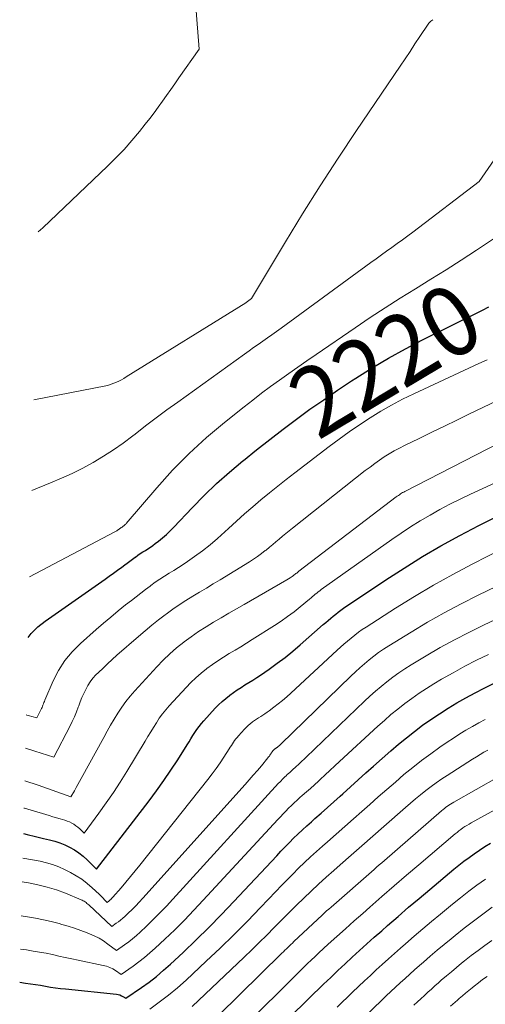
# Model space of a CAD drawing. Units: feet. Extents: x 1184148 to 1191602, y 7106370 to 7113290.
# Drawn here: x 1184240 to 1184306, y 7110157 to 7110298 of the extents above; entities that cross this region are included whole.
import ezdxf
from ezdxf.enums import TextEntityAlignment as Align

# ---------------------------------------------------------------- set-up
doc = ezdxf.new("R2010")
doc.units = ezdxf.units.FT
doc.header["$MEASUREMENT"] = 0
doc.layers.add('Level 44', color=7, linetype='Continuous', lineweight=0)
doc.layers.add('Level 45', color=7, linetype='Continuous', lineweight=0)
doc.styles.add('Style-ENGINEERING', font='ENGINEERING.shx')

msp = doc.modelspace()

# ---------------------------------------------------------------- linework, layer by layer
at = {"layer": 'Level 44', "color": 32, "linetype": 'Continuous', "lineweight": 30, "flags": 128}
for points, elevation in [([(1184240.8, 7110209.66), (1184241.24, 7110210.25), (1184242.18, 7110211.17), (1184243.21, 7110212.01), (1184251.79, 7110218.01), (1184252.39, 7110218.43), (1184252.98, 7110218.85), (1184253.58, 7110219.28), (1184254.17, 7110219.71), (1184254.6, 7110220.03), (1184254.97, 7110220.3), (1184255.34, 7110220.57), (1184255.71, 7110220.85), (1184256.08, 7110221.13), (1184256.13, 7110221.17), (1184256.47, 7110221.42), (1184256.82, 7110221.66), (1184257.19, 7110221.9), (1184257.55, 7110222.12), (1184257.92, 7110222.35), (1184258.28, 7110222.58), (1184258.63, 7110222.83), (1184258.97, 7110223.09), (1184259.45, 7110223.46), (1184260.02, 7110223.92), (1184260.57, 7110224.4), (1184261.1, 7110224.9), (1184261.61, 7110225.42), (1184264.24, 7110228.21), (1184265.97, 7110229.97), (1184267.74, 7110231.68), (1184269.58, 7110233.32), (1184271.46, 7110234.92), (1184271.57, 7110235), (1184273.44, 7110236.51), (1184275.32, 7110237.99), (1184277.23, 7110239.45), (1184279.15, 7110240.89), (1184281.08, 7110242.3), (1184283.04, 7110243.68), (1184285.02, 7110245.04), (1184287.01, 7110246.37), (1184287.61, 7110246.76), (1184289.95, 7110248.23), (1184292.31, 7110249.64), (1184294.72, 7110250.97), (1184297.17, 7110252.24), (1184305.75, 7110256.51), (1184306.64, 7110256.96)], 2220), ([(1184240.11, 7110181.6), (1184240.67, 7110181.47), (1184241.84, 7110181.19), (1184243.01, 7110180.91), (1184243.85, 7110180.72), (1184244.59, 7110180.52), (1184245.32, 7110180.28), (1184246.04, 7110179.98), (1184246.73, 7110179.65), (1184247.4, 7110179.26), (1184248.04, 7110178.84), (1184248.64, 7110178.36), (1184249.21, 7110177.84), (1184250.55, 7110176.51), (1184258.08, 7110186.3), (1184259.15, 7110187.73), (1184260.19, 7110189.18), (1184261.19, 7110190.66), (1184262.17, 7110192.15), (1184263.51, 7110194.28), (1184263.79, 7110194.73), (1184264.07, 7110195.17), (1184264.35, 7110195.62), (1184264.63, 7110196.06), (1184264.93, 7110196.5), (1184265.23, 7110196.93), (1184265.56, 7110197.34), (1184265.91, 7110197.73), (1184267.55, 7110199.53), (1184268.02, 7110200.02), (1184268.51, 7110200.49), (1184269.03, 7110200.94), (1184269.56, 7110201.36), (1184269.6, 7110201.39), (1184270.13, 7110201.78), (1184270.67, 7110202.15), (1184271.23, 7110202.51), (1184271.79, 7110202.86), (1184272.36, 7110203.2), (1184272.92, 7110203.55), (1184273.47, 7110203.91), (1184274.02, 7110204.28), (1184275.25, 7110205.13), (1184276.39, 7110205.96), (1184277.52, 7110206.8), (1184278.61, 7110207.69), (1184279.69, 7110208.6), (1184282.98, 7110211.5), (1184283.33, 7110211.8), (1184283.69, 7110212.11), (1184284.04, 7110212.41), (1184284.4, 7110212.71), (1184284.76, 7110213), (1184285.13, 7110213.29), (1184285.51, 7110213.56), (1184285.89, 7110213.83), (1184291.94, 7110217.9), (1184294.52, 7110219.58), (1184297.14, 7110221.22), (1184299.8, 7110222.77), (1184302.49, 7110224.27), (1184305.23, 7110225.7), (1184307.99, 7110227.07)], 2230), ([(1184239.59, 7110160.34), (1184240.44, 7110160.22), (1184241.15, 7110160.11), (1184241.87, 7110160), (1184242.58, 7110159.89), (1184243.29, 7110159.76), (1184244, 7110159.65), (1184244.72, 7110159.54), (1184245.44, 7110159.45), (1184246.15, 7110159.37), (1184253.42, 7110158.61), (1184253.67, 7110158.57), (1184253.9, 7110158.51), (1184254.13, 7110158.41), (1184254.35, 7110158.3), (1184254.77, 7110158.03), (1184256.98, 7110159.56), (1184258.07, 7110160.35), (1184259.14, 7110161.17), (1184260.16, 7110162.04), (1184261.16, 7110162.93), (1184262.95, 7110164.61), (1184264.81, 7110166.38), (1184266.64, 7110168.18), (1184268.44, 7110170.02), (1184270.21, 7110171.88), (1184276.33, 7110178.44), (1184276.92, 7110179.07), (1184277.52, 7110179.7), (1184278.13, 7110180.31), (1184278.74, 7110180.93), (1184279.36, 7110181.53), (1184279.99, 7110182.13), (1184280.63, 7110182.71), (1184281.28, 7110183.29), (1184281.79, 7110183.74), (1184282.7, 7110184.54), (1184283.6, 7110185.34), (1184284.5, 7110186.14), (1184285.39, 7110186.95), (1184285.79, 7110187.31), (1184286.88, 7110188.3), (1184287.97, 7110189.28), (1184289.07, 7110190.27), (1184290.17, 7110191.25), (1184292.63, 7110193.43), (1184293.74, 7110194.39), (1184294.86, 7110195.32), (1184296.01, 7110196.22), (1184297.18, 7110197.09), (1184298.37, 7110197.94), (1184299.58, 7110198.75), (1184300.81, 7110199.53), (1184302.06, 7110200.29), (1184302.09, 7110200.31), (1184303.38, 7110201.03), (1184304.67, 7110201.74), (1184305.99, 7110202.41), (1184307.31, 7110203.07)], 2240), ([(1184278.89, 7110156), (1184280.12, 7110157.21), (1184281.35, 7110158.42), (1184282.58, 7110159.62), (1184283.03, 7110160.05), (1184284.04, 7110161.03), (1184285.07, 7110162), (1184286.1, 7110162.97), (1184287.13, 7110163.93), (1184288.17, 7110164.88), (1184289.21, 7110165.83), (1184290.27, 7110166.77), (1184291.33, 7110167.71), (1184292.18, 7110168.45), (1184293.67, 7110169.75), (1184295.17, 7110171.05), (1184296.68, 7110172.33), (1184298.2, 7110173.61), (1184301.65, 7110176.5), (1184302.36, 7110177.07), (1184303.08, 7110177.64), (1184303.81, 7110178.19), (1184304.55, 7110178.72), (1184305.31, 7110179.24), (1184306.08, 7110179.74), (1184306.86, 7110180.22)], 2250)]:
    msp.add_lwpolyline(points, dxfattribs=dict(at, elevation=elevation))
at = {"layer": 'Level 45', "color": 32, "linetype": 'Continuous', "lineweight": 0, "flags": 128}
for points, elevation in [([(1184242.212438, 7110267.672156), (1184242.897844, 7110268.280709), (1184252.146879, 7110277.070077), (1184253.348386, 7110278.261475), (1184254.51455, 7110279.485151), (1184255.627699, 7110280.757244), (1184256.705505, 7110282.061614), (1184257.54248, 7110283.119534), (1184258.168991, 7110283.923901), (1184258.787253, 7110284.734462), (1184259.393142, 7110285.554313), (1184259.990782, 7110286.380358), (1184260.581792, 7110287.211362), (1184261.172213, 7110288.042785), (1184261.761751, 7110288.874833), (1184262.350701, 7110289.707299), (1184265.25, 7110293.81), (1184264.396995, 7110304.802712)], 2212), ([(1184241.63, 7110243.67), (1184251.9, 7110245.68), (1184252.29, 7110245.77), (1184252.67, 7110245.88), (1184253.04, 7110246.02), (1184253.41, 7110246.17), (1184253.76, 7110246.35), (1184254.12, 7110246.53), (1184254.46, 7110246.73), (1184254.81, 7110246.93), (1184271.91, 7110257.56), (1184271.96, 7110257.6), (1184272.72, 7110258.17), (1184277.57, 7110266.26), (1184280.03, 7110270.29), (1184282.54, 7110274.28), (1184285.1, 7110278.24), (1184287.72, 7110282.17), (1184293.98, 7110291.42), (1184294.69, 7110292.47), (1184295.39, 7110293.52), (1184296.08, 7110294.57), (1184296.78, 7110295.63), (1184297.95, 7110297.41), (1184298.06, 7110297.57), (1184298.19, 7110297.71), (1184298.33, 7110297.83), (1184298.48, 7110297.95), (1184298.64, 7110298.05)], 2214), ([(1184241.31, 7110230.7), (1184244, 7110231.77), (1184245.57, 7110232.43), (1184247.11, 7110233.13), (1184248.62, 7110233.9), (1184250.11, 7110234.71), (1184251.56, 7110235.59), (1184252.99, 7110236.5), (1184254.38, 7110237.48), (1184255.74, 7110238.5), (1184256.07, 7110238.76), (1184257.58, 7110239.93), (1184259.11, 7110241.08), (1184260.64, 7110242.22), (1184262.19, 7110243.34), (1184271.72, 7110250.2), (1184272.37, 7110250.66), (1184273.03, 7110251.13), (1184273.68, 7110251.59), (1184274.34, 7110252.05), (1184274.99, 7110252.51), (1184275.65, 7110252.97), (1184276.3, 7110253.44), (1184276.95, 7110253.91), (1184289.78, 7110263.3), (1184290.53, 7110263.85), (1184291.28, 7110264.39), (1184292.04, 7110264.93), (1184292.8, 7110265.47), (1184293.56, 7110266.01), (1184294.31, 7110266.55), (1184295.05, 7110267.11), (1184295.79, 7110267.67), (1184305.27, 7110274.92), (1184307.41, 7110278.02)], 2216), ([(1184241.01, 7110218.35), (1184253.17, 7110224.75), (1184253.28, 7110224.81), (1184253.38, 7110224.87), (1184253.49, 7110224.93), (1184253.59, 7110225), (1184253.66, 7110225.05), (1184253.72, 7110225.1), (1184253.79, 7110225.15), (1184253.85, 7110225.19), (1184253.91, 7110225.24), (1184253.98, 7110225.29), (1184254.04, 7110225.33), (1184254.1, 7110225.37), (1184254.16, 7110225.41), (1184254.23, 7110225.45), (1184254.29, 7110225.49), (1184254.34, 7110225.53), (1184254.4, 7110225.58), (1184254.48, 7110225.64), (1184254.57, 7110225.72), (1184254.66, 7110225.8), (1184254.74, 7110225.89), (1184254.82, 7110225.98), (1184259.18, 7110231.09), (1184261.44, 7110233.59), (1184263.79, 7110235.99), (1184266.28, 7110238.26), (1184268.86, 7110240.43), (1184271.65, 7110242.64), (1184272.91, 7110243.63), (1184274.17, 7110244.6), (1184275.45, 7110245.55), (1184276.74, 7110246.49), (1184278.04, 7110247.41), (1184279.34, 7110248.33), (1184280.65, 7110249.25), (1184281.96, 7110250.15), (1184287.53, 7110253.98), (1184289.66, 7110255.42), (1184291.81, 7110256.83), (1184293.98, 7110258.21), (1184296.17, 7110259.56), (1184298.37, 7110260.9), (1184300.55, 7110262.26), (1184302.71, 7110263.65), (1184304.86, 7110265.07), (1184308.29, 7110267.36)], 2218), ([(1184240.53, 7110198.57), (1184240.63, 7110198.55), (1184240.98, 7110198.46), (1184241.33, 7110198.36), (1184242.03, 7110198.15), (1184242.63, 7110199.31), (1184242.71, 7110199.48), (1184242.79, 7110199.64), (1184242.85, 7110199.82), (1184242.91, 7110199.99), (1184242.97, 7110200.17), (1184243.04, 7110200.34), (1184243.11, 7110200.51), (1184243.18, 7110200.69), (1184244.37, 7110203.46), (1184245.14, 7110204.95), (1184246.02, 7110206.35), (1184247.08, 7110207.62), (1184248.26, 7110208.81), (1184250.52, 7110210.8), (1184251.55, 7110211.7), (1184252.6, 7110212.58), (1184253.66, 7110213.45), (1184254.73, 7110214.31), (1184255.56, 7110214.96), (1184256.23, 7110215.48), (1184256.9, 7110216), (1184257.57, 7110216.51), (1184258.24, 7110217.02), (1184258.33, 7110217.09), (1184258.96, 7110217.55), (1184259.61, 7110218), (1184260.27, 7110218.43), (1184260.94, 7110218.84), (1184261.61, 7110219.25), (1184262.27, 7110219.66), (1184262.93, 7110220.1), (1184263.58, 7110220.54), (1184264.57, 7110221.24), (1184265.7, 7110222.07), (1184266.8, 7110222.92), (1184267.86, 7110223.82), (1184268.9, 7110224.75), (1184269.43, 7110225.25), (1184270.57, 7110226.3), (1184271.72, 7110227.34), (1184272.89, 7110228.35), (1184274.07, 7110229.35), (1184275.27, 7110230.34), (1184276.47, 7110231.31), (1184277.69, 7110232.27), (1184278.91, 7110233.22), (1184283.82, 7110236.97), (1184285.25, 7110238.04), (1184286.7, 7110239.09), (1184288.17, 7110240.1), (1184289.66, 7110241.08), (1184291.19, 7110242.02), (1184292.73, 7110242.91), (1184294.31, 7110243.74), (1184295.92, 7110244.52), (1184305.23, 7110248.84), (1184306.42, 7110249.38)], 2222), ([(1184240.41, 7110193.8), (1184241.76, 7110193.4), (1184244.47, 7110192.52), (1184246.79, 7110197), (1184247.11, 7110197.66), (1184247.42, 7110198.32), (1184247.7, 7110199), (1184247.96, 7110199.69), (1184248.03, 7110199.86), (1184248.25, 7110200.46), (1184248.49, 7110201.06), (1184248.75, 7110201.65), (1184249.02, 7110202.23), (1184249.32, 7110202.79), (1184249.66, 7110203.33), (1184250.05, 7110203.83), (1184250.48, 7110204.3), (1184250.85, 7110204.66), (1184251.5, 7110205.29), (1184252.15, 7110205.91), (1184252.82, 7110206.52), (1184253.49, 7110207.12), (1184256.59, 7110209.82), (1184257.53, 7110210.62), (1184258.47, 7110211.4), (1184259.43, 7110212.16), (1184260.4, 7110212.91), (1184260.53, 7110213.01), (1184261.46, 7110213.69), (1184262.39, 7110214.34), (1184263.35, 7110214.96), (1184264.32, 7110215.55), (1184265.3, 7110216.14), (1184266.28, 7110216.73), (1184267.26, 7110217.32), (1184268.23, 7110217.92), (1184272.42, 7110220.5), (1184273, 7110220.87), (1184273.57, 7110221.25), (1184274.13, 7110221.66), (1184274.68, 7110222.08), (1184274.8, 7110222.17), (1184275.27, 7110222.56), (1184275.75, 7110222.95), (1184276.22, 7110223.34), (1184276.69, 7110223.74), (1184277.16, 7110224.14), (1184277.63, 7110224.53), (1184278.11, 7110224.92), (1184278.59, 7110225.31), (1184288.99, 7110233.54), (1184289.66, 7110234.04), (1184290.33, 7110234.54), (1184291.01, 7110235.01), (1184291.7, 7110235.48), (1184292.41, 7110235.92), (1184293.13, 7110236.34), (1184293.86, 7110236.74), (1184294.6, 7110237.12), (1184296.69, 7110238.14), (1184298.49, 7110239.02), (1184300.29, 7110239.9), (1184302.09, 7110240.77), (1184303.89, 7110241.64), (1184309.81, 7110244.48)], 2224), ([(1184240.3, 7110189.14), (1184242.22, 7110188.51), (1184246.91, 7110186.88), (1184247.4, 7110187.74), (1184247.64, 7110188.17), (1184247.88, 7110188.6), (1184248.12, 7110189.03), (1184248.36, 7110189.46), (1184251.6, 7110195.37), (1184252.09, 7110196.25), (1184252.59, 7110197.12), (1184253.1, 7110197.98), (1184253.62, 7110198.84), (1184254.17, 7110199.68), (1184254.75, 7110200.49), (1184255.38, 7110201.27), (1184256.03, 7110202.03), (1184259.19, 7110205.48), (1184260.09, 7110206.41), (1184261.03, 7110207.32), (1184262.02, 7110208.16), (1184263.04, 7110208.98), (1184263.1, 7110209.03), (1184264.12, 7110209.77), (1184265.16, 7110210.49), (1184266.22, 7110211.18), (1184267.3, 7110211.84), (1184268.39, 7110212.48), (1184269.48, 7110213.12), (1184270.57, 7110213.76), (1184271.67, 7110214.39), (1184277.79, 7110217.9), (1184278.03, 7110218.05), (1184278.27, 7110218.2), (1184278.51, 7110218.36), (1184278.73, 7110218.53), (1184279.08, 7110218.79), (1184279.13, 7110218.84), (1184279.19, 7110218.88), (1184279.24, 7110218.92), (1184279.29, 7110218.97), (1184279.35, 7110219.01), (1184279.4, 7110219.06), (1184279.45, 7110219.1), (1184279.51, 7110219.14), (1184293.42, 7110229.78), (1184293.56, 7110229.89), (1184293.71, 7110229.99), (1184293.86, 7110230.09), (1184294.01, 7110230.19), (1184294.16, 7110230.29), (1184294.32, 7110230.38), (1184294.48, 7110230.47), (1184294.64, 7110230.55), (1184316.62, 7110241.84)], 2226), ([(1184240.2, 7110185.26), (1184240.26, 7110185.25), (1184243.3, 7110184.32), (1184243.82, 7110184.17), (1184244.33, 7110184.02), (1184244.84, 7110183.87), (1184245.36, 7110183.72), (1184245.7, 7110183.63), (1184246.04, 7110183.52), (1184246.37, 7110183.4), (1184246.7, 7110183.26), (1184247.02, 7110183.11), (1184247.32, 7110182.93), (1184247.62, 7110182.73), (1184247.9, 7110182.51), (1184248.16, 7110182.27), (1184248.78, 7110181.66), (1184250.92, 7110184.54), (1184251.96, 7110186), (1184252.98, 7110187.48), (1184253.96, 7110188.98), (1184254.9, 7110190.5), (1184257.51, 7110194.84), (1184257.91, 7110195.49), (1184258.31, 7110196.15), (1184258.71, 7110196.8), (1184259.12, 7110197.45), (1184259.54, 7110198.09), (1184259.99, 7110198.71), (1184260.47, 7110199.31), (1184260.97, 7110199.89), (1184263.37, 7110202.5), (1184264.06, 7110203.22), (1184264.77, 7110203.9), (1184265.52, 7110204.55), (1184266.3, 7110205.17), (1184266.35, 7110205.21), (1184267.13, 7110205.77), (1184267.92, 7110206.32), (1184268.73, 7110206.84), (1184269.55, 7110207.35), (1184270.37, 7110207.84), (1184271.19, 7110208.34), (1184272.01, 7110208.85), (1184272.83, 7110209.36), (1184276.02, 7110211.39), (1184276.96, 7110212.01), (1184277.89, 7110212.66), (1184278.8, 7110213.35), (1184279.68, 7110214.05), (1184281.02, 7110215.16), (1184281.23, 7110215.33), (1184281.43, 7110215.5), (1184281.64, 7110215.67), (1184281.84, 7110215.84), (1184282.05, 7110216.01), (1184282.26, 7110216.18), (1184282.48, 7110216.34), (1184282.69, 7110216.5), (1184292.78, 7110223.67), (1184294.12, 7110224.59), (1184295.47, 7110225.49), (1184296.85, 7110226.35), (1184298.24, 7110227.18), (1184299.66, 7110227.97), (1184301.09, 7110228.74), (1184302.54, 7110229.47), (1184304.01, 7110230.17), (1184315.2, 7110235.3)], 2228), ([(1184240.03, 7110178.09), (1184242.49, 7110177.64), (1184243.4, 7110177.43), (1184244.29, 7110177.17), (1184245.16, 7110176.84), (1184246.01, 7110176.46), (1184246.84, 7110176.04), (1184247.67, 7110175.57), (1184248.47, 7110175.06), (1184249.22, 7110174.48), (1184249.94, 7110173.85), (1184250.93, 7110172.91), (1184251.13, 7110172.72), (1184251.32, 7110172.53), (1184251.51, 7110172.34), (1184251.7, 7110172.14), (1184252.08, 7110171.75), (1184252.2, 7110171.83), (1184252.26, 7110171.87), (1184252.31, 7110171.92), (1184252.37, 7110171.96), (1184252.42, 7110172.01), (1184252.51, 7110172.1), (1184252.61, 7110172.19), (1184252.71, 7110172.29), (1184252.8, 7110172.39), (1184252.89, 7110172.49), (1184254.08, 7110173.86), (1184254.76, 7110174.65), (1184255.43, 7110175.45), (1184256.09, 7110176.25), (1184256.74, 7110177.06), (1184266.49, 7110189.35), (1184267.09, 7110190.13), (1184267.67, 7110190.92), (1184268.23, 7110191.72), (1184268.78, 7110192.54), (1184269.53, 7110193.71), (1184269.69, 7110193.95), (1184269.84, 7110194.19), (1184270, 7110194.43), (1184270.15, 7110194.67), (1184270.31, 7110194.91), (1184270.47, 7110195.14), (1184270.65, 7110195.37), (1184270.84, 7110195.58), (1184271.73, 7110196.56), (1184271.99, 7110196.82), (1184272.26, 7110197.08), (1184272.54, 7110197.32), (1184272.83, 7110197.55), (1184272.84, 7110197.57), (1184273.14, 7110197.78), (1184273.43, 7110197.98), (1184273.73, 7110198.18), (1184274.04, 7110198.36), (1184274.34, 7110198.55), (1184274.65, 7110198.75), (1184274.94, 7110198.95), (1184275.23, 7110199.16), (1184275.92, 7110199.67), (1184276.54, 7110200.15), (1184277.16, 7110200.65), (1184277.75, 7110201.16), (1184278.34, 7110201.69), (1184284.96, 7110207.83), (1184285.45, 7110208.28), (1184285.94, 7110208.72), (1184286.45, 7110209.15), (1184286.96, 7110209.58), (1184287.48, 7110210), (1184288.01, 7110210.4), (1184288.55, 7110210.78), (1184289.1, 7110211.15), (1184293.31, 7110213.86), (1184296, 7110215.53), (1184298.72, 7110217.14), (1184301.48, 7110218.68), (1184304.28, 7110220.15), (1184310.99, 7110223.57)], 2232), ([(1184239.94, 7110174.71), (1184240.85, 7110174.56), (1184242.2, 7110174.28), (1184243.53, 7110173.95), (1184244.83, 7110173.53), (1184246.12, 7110173.06), (1184248.38, 7110172.14), (1184248.53, 7110172.07), (1184248.67, 7110172), (1184248.81, 7110171.91), (1184248.94, 7110171.82), (1184249.07, 7110171.72), (1184249.2, 7110171.62), (1184249.32, 7110171.51), (1184249.45, 7110171.4), (1184252.75, 7110168.32), (1184253.39, 7110168.76), (1184253.71, 7110168.99), (1184254.02, 7110169.23), (1184254.31, 7110169.48), (1184254.6, 7110169.75), (1184255.11, 7110170.23), (1184255.64, 7110170.75), (1184256.17, 7110171.27), (1184256.68, 7110171.81), (1184257.18, 7110172.36), (1184271.81, 7110188.63), (1184272.4, 7110189.29), (1184272.98, 7110189.96), (1184273.56, 7110190.63), (1184274.14, 7110191.31), (1184275.07, 7110192.44), (1184275.17, 7110192.56), (1184275.27, 7110192.69), (1184275.36, 7110192.81), (1184275.44, 7110192.94), (1184275.59, 7110193.17), (1184275.6, 7110193.19), (1184275.61, 7110193.21), (1184275.63, 7110193.23), (1184275.64, 7110193.25), (1184275.69, 7110193.32), (1184275.7, 7110193.34), (1184275.71, 7110193.36), (1184275.73, 7110193.38), (1184275.74, 7110193.4), (1184275.91, 7110193.59), (1184275.96, 7110193.63), (1184276, 7110193.67), (1184276.04, 7110193.71), (1184276.09, 7110193.74), (1184276.14, 7110193.78), (1184276.19, 7110193.81), (1184276.23, 7110193.84), (1184276.28, 7110193.87), (1184276.33, 7110193.9), (1184276.38, 7110193.94), (1184276.43, 7110193.97), (1184276.47, 7110194), (1184276.58, 7110194.09), (1184276.68, 7110194.17), (1184276.78, 7110194.26), (1184276.88, 7110194.34), (1184276.97, 7110194.43), (1184286.94, 7110204.14), (1184287.57, 7110204.74), (1184288.21, 7110205.32), (1184288.86, 7110205.89), (1184289.52, 7110206.45), (1184290.2, 7110206.98), (1184290.89, 7110207.49), (1184291.6, 7110207.98), (1184292.33, 7110208.45), (1184295.52, 7110210.42), (1184297.87, 7110211.83), (1184300.25, 7110213.19), (1184302.67, 7110214.47), (1184305.11, 7110215.7), (1184320.63, 7110223.21)], 2234), ([(1184239.82, 7110169.82), (1184240.71, 7110169.68), (1184241.85, 7110169.49), (1184242.98, 7110169.27), (1184244.1, 7110169.01), (1184245.22, 7110168.72), (1184245.61, 7110168.61), (1184246.52, 7110168.34), (1184247.42, 7110168.05), (1184248.32, 7110167.74), (1184249.21, 7110167.41), (1184249.55, 7110167.27), (1184250.25, 7110166.97), (1184250.93, 7110166.63), (1184251.57, 7110166.24), (1184252.2, 7110165.8), (1184253.43, 7110164.89), (1184254.59, 7110165.7), (1184255.17, 7110166.11), (1184255.72, 7110166.54), (1184256.26, 7110167), (1184256.79, 7110167.48), (1184257.72, 7110168.36), (1184258.68, 7110169.3), (1184259.64, 7110170.25), (1184260.57, 7110171.22), (1184261.49, 7110172.21), (1184276.6, 7110188.8), (1184276.77, 7110188.98), (1184276.94, 7110189.17), (1184277.12, 7110189.35), (1184277.3, 7110189.53), (1184277.48, 7110189.7), (1184277.66, 7110189.88), (1184277.84, 7110190.05), (1184278.03, 7110190.21), (1184278.18, 7110190.34), (1184278.44, 7110190.57), (1184278.7, 7110190.81), (1184278.95, 7110191.04), (1184279.21, 7110191.28), (1184279.32, 7110191.38), (1184279.62, 7110191.67), (1184279.93, 7110191.95), (1184280.24, 7110192.24), (1184280.54, 7110192.54), (1184288.88, 7110200.53), (1184289.65, 7110201.25), (1184290.44, 7110201.96), (1184291.25, 7110202.65), (1184292.07, 7110203.32), (1184292.92, 7110203.97), (1184293.78, 7110204.59), (1184294.66, 7110205.18), (1184295.56, 7110205.74), (1184297.71, 7110207.04), (1184299.71, 7110208.21), (1184301.74, 7110209.33), (1184303.79, 7110210.39), (1184305.87, 7110211.42), (1184324.38, 7110220.16)], 2236), ([(1184239.71, 7110165.08), (1184240.57, 7110164.95), (1184241.5, 7110164.8), (1184242.43, 7110164.65), (1184243.35, 7110164.47), (1184244.27, 7110164.28), (1184245.18, 7110164.08), (1184246.1, 7110163.88), (1184247.02, 7110163.69), (1184247.94, 7110163.49), (1184251.54, 7110162.74), (1184252, 7110162.61), (1184252.45, 7110162.45), (1184252.88, 7110162.24), (1184253.29, 7110162), (1184254.1, 7110161.46), (1184255.79, 7110162.63), (1184256.62, 7110163.23), (1184257.43, 7110163.86), (1184258.21, 7110164.52), (1184258.97, 7110165.21), (1184260.33, 7110166.49), (1184261.74, 7110167.84), (1184263.13, 7110169.22), (1184264.49, 7110170.63), (1184265.83, 7110172.06), (1184276.47, 7110183.61), (1184276.85, 7110184.02), (1184277.23, 7110184.43), (1184277.62, 7110184.83), (1184278.02, 7110185.23), (1184278.42, 7110185.62), (1184278.82, 7110186), (1184279.24, 7110186.38), (1184279.65, 7110186.75), (1184279.98, 7110187.04), (1184280.57, 7110187.55), (1184281.15, 7110188.07), (1184281.72, 7110188.59), (1184282.3, 7110189.12), (1184282.54, 7110189.35), (1184283.24, 7110189.99), (1184283.93, 7110190.63), (1184284.63, 7110191.27), (1184285.32, 7110191.91), (1184290.77, 7110196.96), (1184291.71, 7110197.8), (1184292.66, 7110198.63), (1184293.64, 7110199.42), (1184294.63, 7110200.2), (1184295.64, 7110200.95), (1184296.67, 7110201.68), (1184297.73, 7110202.36), (1184298.8, 7110203.02), (1184299.9, 7110203.68), (1184301.54, 7110204.62), (1184303.2, 7110205.54), (1184304.89, 7110206.41), (1184306.59, 7110207.24)], 2238), ([(1184258.18, 7110156.49), (1184259.53, 7110157.47), (1184260.84, 7110158.48), (1184262.12, 7110159.55), (1184263.36, 7110160.65), (1184266.25, 7110163.34), (1184268.24, 7110165.22), (1184270.2, 7110167.13), (1184272.13, 7110169.07), (1184274.03, 7110171.03), (1184276.18, 7110173.3), (1184276.99, 7110174.15), (1184277.8, 7110174.98), (1184278.63, 7110175.81), (1184279.46, 7110176.64), (1184280.3, 7110177.45), (1184281.16, 7110178.25), (1184282.02, 7110179.04), (1184282.89, 7110179.81), (1184283.6, 7110180.43), (1184284.83, 7110181.51), (1184286.05, 7110182.6), (1184287.28, 7110183.69), (1184288.5, 7110184.78), (1184289.62, 7110185.78), (1184290.83, 7110186.86), (1184292.05, 7110187.92), (1184293.28, 7110188.98), (1184294.51, 7110190.03), (1184295.76, 7110191.05), (1184297.03, 7110192.05), (1184298.33, 7110193.01), (1184299.65, 7110193.95), (1184300.71, 7110194.69), (1184301.59, 7110195.27), (1184302.48, 7110195.85), (1184303.38, 7110196.39), (1184304.29, 7110196.93), (1184305.21, 7110197.44), (1184306.14, 7110197.94)], 2242), ([(1184264.24, 7110156.84), (1184271.66, 7110163.91), (1184272.75, 7110164.96), (1184273.83, 7110166.02), (1184274.9, 7110167.08), (1184275.96, 7110168.16), (1184276.02, 7110168.22), (1184277.05, 7110169.27), (1184278.09, 7110170.31), (1184279.13, 7110171.34), (1184280.18, 7110172.36), (1184281.25, 7110173.38), (1184282.32, 7110174.38), (1184283.41, 7110175.36), (1184284.5, 7110176.34), (1184285.41, 7110177.13), (1184286.96, 7110178.49), (1184288.51, 7110179.86), (1184290.07, 7110181.22), (1184291.62, 7110182.59), (1184294.73, 7110185.33), (1184295.44, 7110185.95), (1184296.16, 7110186.56), (1184296.89, 7110187.16), (1184297.63, 7110187.75), (1184298.38, 7110188.32), (1184299.13, 7110188.88), (1184299.91, 7110189.42), (1184300.7, 7110189.93), (1184304.33, 7110192.25), (1184304.87, 7110192.58), (1184305.41, 7110192.91), (1184305.95, 7110193.23), (1184306.5, 7110193.54)], 2244), ([(1184264.99, 7110152.62), (1184277.08, 7110164.5), (1184277.29, 7110164.7), (1184277.5, 7110164.91), (1184277.71, 7110165.12), (1184277.92, 7110165.32), (1184278.13, 7110165.53), (1184278.35, 7110165.74), (1184278.56, 7110165.94), (1184278.77, 7110166.14), (1184282.84, 7110169.95), (1184283.15, 7110170.24), (1184283.46, 7110170.53), (1184283.78, 7110170.81), (1184284.09, 7110171.09), (1184290.24, 7110176.47), (1184290.6, 7110176.79), (1184290.97, 7110177.11), (1184291.34, 7110177.43), (1184291.71, 7110177.75), (1184299.9, 7110184.85), (1184300.1, 7110185.03), (1184300.31, 7110185.19), (1184300.52, 7110185.36), (1184300.73, 7110185.52), (1184300.95, 7110185.67), (1184301.17, 7110185.82), (1184301.4, 7110185.96), (1184301.62, 7110186.09), (1184308.01, 7110189.74)], 2246), ([(1184267.67, 7110150.02), (1184278.09, 7110160.4), (1184278.62, 7110160.92), (1184279.14, 7110161.44), (1184279.67, 7110161.96), (1184280.2, 7110162.48), (1184280.74, 7110162.99), (1184281.27, 7110163.5), (1184281.81, 7110164.01), (1184282.35, 7110164.52), (1184283.7, 7110165.76), (1184284.92, 7110166.88), (1184286.14, 7110167.99), (1184287.38, 7110169.1), (1184288.62, 7110170.19), (1184289.62, 7110171.07), (1184291.37, 7110172.6), (1184293.13, 7110174.12), (1184294.89, 7110175.64), (1184296.66, 7110177.15), (1184301.83, 7110181.55), (1184302.1, 7110181.77), (1184302.37, 7110181.99), (1184302.65, 7110182.19), (1184302.94, 7110182.4), (1184303.23, 7110182.59), (1184303.52, 7110182.78), (1184303.82, 7110182.96), (1184304.12, 7110183.13), (1184310.37, 7110186.58)], 2248), ([(1184284.96, 7110156.77), (1184287.17, 7110158.9), (1184288.01, 7110159.7), (1184288.86, 7110160.51), (1184289.71, 7110161.3), (1184290.56, 7110162.1), (1184291.42, 7110162.89), (1184292.29, 7110163.67), (1184293.16, 7110164.45), (1184294.03, 7110165.22), (1184294.74, 7110165.84), (1184295.97, 7110166.91), (1184297.21, 7110167.98), (1184298.47, 7110169.03), (1184299.72, 7110170.08), (1184301.45, 7110171.5), (1184302.6, 7110172.43), (1184303.77, 7110173.34), (1184304.95, 7110174.22), (1184306.15, 7110175.08)], 2252), ([(1184285.4, 7110152.06), (1184291.31, 7110157.74), (1184291.97, 7110158.37), (1184292.64, 7110159.01), (1184293.32, 7110159.64), (1184293.99, 7110160.27), (1184294.67, 7110160.89), (1184295.36, 7110161.51), (1184296.04, 7110162.12), (1184296.74, 7110162.73), (1184297.29, 7110163.22), (1184298.27, 7110164.07), (1184299.25, 7110164.91), (1184300.25, 7110165.74), (1184301.25, 7110166.56), (1184301.83, 7110167.03), (1184303.13, 7110168.07), (1184304.45, 7110169.09), (1184305.79, 7110170.08), (1184307.14, 7110171.05)], 2254), ([(1184295.94, 7110157.05), (1184296.44, 7110157.51), (1184296.93, 7110157.97), (1184297.43, 7110158.43), (1184297.93, 7110158.89), (1184298.43, 7110159.35), (1184298.93, 7110159.8), (1184299.44, 7110160.25), (1184299.85, 7110160.61), (1184300.57, 7110161.23), (1184301.29, 7110161.84), (1184302.02, 7110162.45), (1184302.76, 7110163.05), (1184303.18, 7110163.38), (1184304.14, 7110164.14), (1184305.11, 7110164.88), (1184306.09, 7110165.6), (1184307.08, 7110166.31)], 2256), ([(1184301.18, 7110156.9), (1184301.5, 7110157.19), (1184301.82, 7110157.47), (1184302.15, 7110157.76), (1184302.41, 7110157.99), (1184302.87, 7110158.38), (1184303.33, 7110158.78), (1184303.8, 7110159.16), (1184304.27, 7110159.54), (1184304.54, 7110159.75), (1184305.15, 7110160.23), (1184305.76, 7110160.7), (1184306.39, 7110161.15)], 2258)]:
    msp.add_lwpolyline(points, dxfattribs=dict(at, elevation=elevation))

# ---------------------------------------------------------------- texts
at = {"layer": 'Level 44', "color": 32, "linetype": 'Continuous', "lineweight": 13, "style": 'Style-ENGINEERING', "width": 0.94}
msp.add_text(' 2220 ', height=10.00002, rotation=30.854194, dxfattribs=at).set_placement((1184291.860152, 7110249.371651, 2220), align=Align.MIDDLE_CENTER)

doc.saveas('drawing.dxf')
